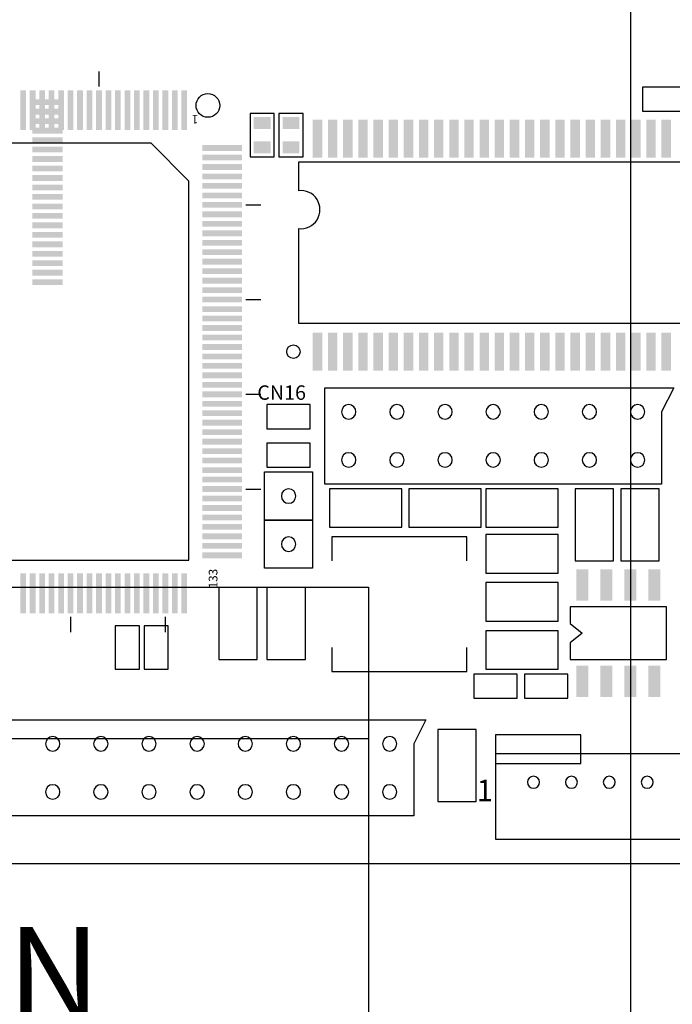
# Model space of a CAD drawing. Extents: x -101 to 805, y 89 to 661.
# Drawn here: x 367 to 402, y 458 to 510 of the extents above; entities that cross this region are included whole.
import ezdxf

# ---------------------------------------------------------------- set-up
doc = ezdxf.new("R2010")
doc.units = 0
doc.header["$MEASUREMENT"] = 0
doc.layers.add('____PCBLINDEX', color=30, linetype='CONTINUOUS')
doc.layers.add('____PCBMAIN', color=1, linetype='CONTINUOUS')

msp = doc.modelspace()

# ---------------------------------------------------------------- linework, layer by layer
at = {"layer": '____PCBLINDEX', "linetype": 'CONTINUOUS'}
msp.add_line((399.619, 521.507), (399.619, 410.507), dxfattribs=at)
at = {"layer": '____PCBLINDEX'}
for p, q in [((322.791, 480.115), (385.791, 480.115)), ((385.791, 480.115), (385.791, 423.115)), ((322.791, 472.115), (385.791, 472.115))]:
    msp.add_line(p, q, dxfattribs=at)
for points in [[(368.051, 505.557), (368.051, 505.862), (369.652, 505.557), (369.652, 505.862)], [(368.051, 505.057), (368.051, 505.362), (369.652, 505.057), (369.652, 505.362)], [(368.051, 504.557), (368.051, 504.862), (369.652, 504.557), (369.652, 504.862)], [(368.051, 504.057), (368.051, 504.362), (369.652, 504.057), (369.652, 504.362)], [(368.051, 503.557), (368.051, 503.862), (369.652, 503.557), (369.652, 503.862)], [(368.051, 503.057), (368.051, 503.362), (369.652, 503.057), (369.652, 503.362)], [(368.051, 502.557), (368.051, 502.862), (369.652, 502.557), (369.652, 502.862)], [(368.051, 502.057), (368.051, 502.362), (369.652, 502.057), (369.652, 502.362)], [(368.051, 501.557), (368.051, 501.862), (369.652, 501.557), (369.652, 501.862)], [(368.051, 501.057), (368.051, 501.362), (369.652, 501.057), (369.652, 501.362)], [(368.051, 500.557), (368.051, 500.862), (369.652, 500.557), (369.652, 500.862)], [(368.051, 500.057), (368.051, 500.362), (369.652, 500.057), (369.652, 500.362)], [(368.051, 499.557), (368.051, 499.862), (369.652, 499.557), (369.652, 499.862)], [(368.051, 499.057), (368.051, 499.362), (369.652, 499.057), (369.652, 499.362)], [(368.051, 498.557), (368.051, 498.862), (369.652, 498.557), (369.652, 498.862)], [(368.051, 498.057), (368.051, 498.362), (369.652, 498.057), (369.652, 498.362)], [(368.051, 497.557), (368.051, 497.862), (369.652, 497.557), (369.652, 497.862)], [(368.051, 497.057), (368.051, 497.362), (369.652, 497.057), (369.652, 497.362)], [(368.051, 496.557), (368.051, 496.862), (369.652, 496.557), (369.652, 496.862)], [(368.051, 496.057), (368.051, 496.362), (369.652, 496.057), (369.652, 496.362)]]:
    msp.add_trace(points, dxfattribs=at)
at = {"layer": '____PCBMAIN'}
for p, q in [((371.564, 507.34), (371.564, 506.54)), ((402.525, 506.51), (400.239, 506.51)), ((400.239, 506.51), (400.239, 505.24)), ((400.239, 505.24), (402.525, 505.24)), ((379.538, 505.113), (379.538, 502.827)), ((380.808, 505.113), (379.538, 505.113)), ((380.808, 502.827), (380.808, 505.113)), ((382.332, 505.113), (381.062, 505.113)), ((381.062, 505.113), (381.062, 502.827)), ((382.332, 502.827), (382.332, 505.113)), ((374.314, 503.54), (354.314, 503.54)), ((376.314, 501.54), (374.314, 503.54)), ((379.538, 502.827), (380.808, 502.827)), ((381.062, 502.827), (382.332, 502.827)), ((404.894, 502.54), (382.094, 502.54)), ((382.094, 502.54), (382.094, 501.04)), ((376.314, 481.54), (376.314, 501.54)), ((379.314, 500.29), (380.114, 500.29)), ((382.094, 499.04), (382.094, 494.04)), ((379.314, 495.29), (380.114, 495.29)), ((382.094, 494.04), (404.894, 494.04)), ((379.314, 490.29), (380.114, 490.29)), ((383.475, 485.555), (383.475, 490.635)), ((383.475, 490.635), (401.89, 490.635)), ((401.89, 490.635), (401.255, 489.365)), ((382.713, 489.746), (380.427, 489.746)), ((380.427, 489.746), (380.427, 488.476)), ((382.713, 488.476), (382.713, 489.746)), ((401.255, 489.365), (401.255, 485.555)), ((380.427, 488.476), (382.713, 488.476)), ((382.713, 487.714), (380.427, 487.714)), ((380.427, 487.714), (380.427, 486.444)), ((382.713, 486.444), (382.713, 487.714)), ((380.3, 486.19), (382.84, 486.19)), ((380.3, 483.65), (380.3, 486.19)), ((380.427, 486.444), (382.713, 486.444)), ((382.84, 486.19), (382.84, 483.65)), ((401.255, 485.555), (383.475, 485.555)), ((379.314, 485.29), (380.114, 485.29)), ((387.539, 485.301), (383.729, 485.301)), ((383.729, 485.301), (383.729, 483.269)), ((387.539, 483.269), (387.539, 485.301)), ((391.73, 485.301), (387.92, 485.301)), ((387.92, 485.301), (387.92, 483.269)), ((391.73, 483.269), (391.73, 485.301)), ((395.794, 485.301), (391.984, 485.301)), ((391.984, 485.301), (391.984, 483.269)), ((395.794, 483.269), (395.794, 485.301)), ((398.715, 485.301), (396.683, 485.301)), ((396.683, 485.301), (396.683, 481.491)), ((398.715, 481.491), (398.715, 485.301)), ((401.128, 485.301), (399.096, 485.301)), ((399.096, 485.301), (399.096, 481.491)), ((401.128, 481.491), (401.128, 485.301)), ((380.3, 483.65), (382.84, 483.65)), ((380.3, 481.11), (380.3, 483.65)), ((382.84, 483.65), (380.3, 483.65)), ((382.84, 483.65), (382.84, 481.11)), ((383.729, 483.269), (387.539, 483.269)), ((387.92, 483.269), (391.73, 483.269)), ((391.984, 483.269), (395.794, 483.269)), ((395.794, 482.888), (391.984, 482.888)), ((391.984, 482.888), (391.984, 480.856)), ((395.794, 480.856), (395.794, 482.888)), ((390.968, 482.761), (383.856, 482.761)), ((383.856, 482.761), (383.856, 481.491)), ((390.968, 481.491), (390.968, 482.761)), ((354.314, 481.54), (376.314, 481.54)), ((396.683, 481.491), (398.715, 481.491)), ((399.096, 481.491), (401.128, 481.491)), ((382.84, 481.11), (380.3, 481.11)), ((391.984, 480.856), (395.794, 480.856)), ((395.794, 480.348), (391.984, 480.348)), ((391.984, 480.348), (391.984, 478.316)), ((395.794, 478.316), (395.794, 480.348)), ((377.887, 480.094), (377.887, 476.284)), ((379.919, 480.094), (377.887, 480.094)), ((379.919, 476.284), (379.919, 480.094)), ((380.427, 480.094), (380.427, 476.284)), ((382.459, 480.094), (380.427, 480.094)), ((382.459, 476.284), (382.459, 480.094)), ((401.509, 479.078), (396.429, 479.078)), ((396.429, 479.078), (396.429, 478.189)), ((401.509, 476.284), (401.509, 479.078)), ((370.064, 478.54), (370.064, 477.74)), ((375.064, 478.54), (375.064, 477.74)), ((391.984, 478.316), (395.794, 478.316)), ((372.426, 478.062), (372.426, 475.776)), ((373.696, 478.062), (372.426, 478.062)), ((373.696, 475.776), (373.696, 478.062)), ((375.22, 478.062), (373.95, 478.062)), ((373.95, 478.062), (373.95, 475.776)), ((375.22, 475.776), (375.22, 478.062)), ((395.794, 477.808), (391.984, 477.808)), ((391.984, 477.808), (391.984, 475.776)), ((395.794, 475.776), (395.794, 477.808)), ((396.429, 478.189), (397.064, 477.681)), ((397.064, 477.681), (396.429, 477.173)), ((396.429, 477.173), (396.429, 476.284)), ((383.856, 476.919), (383.856, 475.649)), ((390.968, 475.649), (390.968, 476.919)), ((377.887, 476.284), (379.919, 476.284)), ((380.427, 476.284), (382.459, 476.284)), ((396.429, 476.284), (401.509, 476.284)), ((372.426, 475.776), (373.696, 475.776)), ((373.95, 475.776), (375.22, 475.776)), ((383.856, 475.649), (390.968, 475.649)), ((391.984, 475.776), (395.794, 475.776)), ((391.349, 475.522), (391.349, 474.252)), ((393.635, 475.522), (391.349, 475.522)), ((393.635, 474.252), (393.635, 475.522)), ((394.016, 475.522), (394.016, 474.252)), ((396.302, 475.522), (394.016, 475.522)), ((396.302, 474.252), (396.302, 475.522)), ((391.349, 474.252), (393.635, 474.252)), ((394.016, 474.252), (396.302, 474.252)), ((324.674, 473.109), (388.809, 473.109)), ((388.809, 473.109), (388.174, 471.839)), ((389.444, 472.601), (389.444, 468.791)), ((391.476, 472.601), (389.444, 472.601)), ((391.476, 468.791), (391.476, 472.601)), ((396.994, 472.307), (392.494, 472.307)), ((392.494, 472.307), (392.494, 470.807)), ((396.994, 470.807), (396.994, 472.307)), ((388.174, 471.839), (388.174, 468.029)), ((424.494, 471.307), (392.494, 471.307)), ((392.494, 471.307), (392.494, 466.807)), ((392.494, 470.807), (396.994, 470.807)), ((389.444, 468.791), (391.476, 468.791)), ((388.174, 468.029), (324.674, 468.029)), ((392.494, 466.807), (424.494, 466.807))]:
    msp.add_line(p, q, dxfattribs=at)
at = {"layer": '____PCBMAIN', "linetype": 'CONTINUOUS'}
msp.add_line((437.619, 465.507), (75.119, 465.507), dxfattribs=at)
at = {"layer": '____PCBMAIN'}
for centre, radius in [((377.314, 505.54), 0.626), ((381.824, 492.54), 0.354)]:
    msp.add_circle(centre, radius, dxfattribs=at)
for centre, radius, start, end in [((382.219, 500.04), 1.008, 262.8, 97.2), ((384.745, 489.365), 0.381, 0, 180), ((387.285, 489.365), 0.381, 0, 180), ((389.825, 489.365), 0.381, 0, 180), ((392.365, 489.365), 0.381, 0, 180), ((394.905, 489.365), 0.381, 0, 180), ((397.445, 489.365), 0.381, 0, 180), ((399.985, 489.365), 0.381, 0, 180), ((384.745, 489.365), 0.381, 180, 0), ((387.285, 489.365), 0.381, 180, 0), ((389.825, 489.365), 0.381, 180, 0), ((392.365, 489.365), 0.381, 180, 0), ((394.905, 489.365), 0.381, 180, 0), ((397.445, 489.365), 0.381, 180, 0), ((399.985, 489.365), 0.381, 180, 0), ((384.745, 486.825), 0.381, 0, 180), ((387.285, 486.825), 0.381, 0, 180), ((389.825, 486.825), 0.381, 0, 180), ((392.365, 486.825), 0.381, 0, 180), ((394.905, 486.825), 0.381, 0, 180), ((397.445, 486.825), 0.381, 0, 180), ((399.985, 486.825), 0.381, 0, 180), ((384.745, 486.825), 0.381, 180, 0), ((387.285, 486.825), 0.381, 180, 0), ((389.825, 486.825), 0.381, 180, 0), ((392.365, 486.825), 0.381, 180, 0), ((394.905, 486.825), 0.381, 180, 0), ((397.445, 486.825), 0.381, 180, 0), ((399.985, 486.825), 0.381, 180, 0), ((381.57, 484.92), 0.381, 0, 180), ((381.57, 484.92), 0.381, 180, 0), ((381.57, 482.38), 0.381, 0, 180), ((381.57, 482.38), 0.381, 180, 0), ((369.124, 471.839), 0.381, 0, 180), ((371.664, 471.839), 0.381, 0, 180), ((374.204, 471.839), 0.381, 0, 180), ((376.744, 471.839), 0.381, 0, 180), ((379.284, 471.839), 0.381, 0, 180), ((381.824, 471.839), 0.381, 0, 180), ((384.364, 471.839), 0.381, 0, 180), ((386.904, 471.839), 0.381, 0, 180), ((369.124, 471.839), 0.381, 180, 0), ((371.664, 471.839), 0.381, 180, 0), ((374.204, 471.839), 0.381, 180, 0), ((376.744, 471.839), 0.381, 180, 0), ((379.284, 471.839), 0.381, 180, 0), ((381.824, 471.839), 0.381, 180, 0), ((384.364, 471.839), 0.381, 180, 0), ((386.904, 471.839), 0.381, 180, 0), ((394.494, 469.807), 0.317, 0, 180), ((396.494, 469.807), 0.317, 0, 180), ((398.494, 469.807), 0.317, 0, 180), ((400.494, 469.807), 0.317, 0, 180), ((369.124, 469.299), 0.381, 0, 180), ((371.664, 469.299), 0.381, 0, 180), ((374.204, 469.299), 0.381, 0, 180), ((376.744, 469.299), 0.381, 0, 180), ((379.284, 469.299), 0.381, 0, 180), ((381.824, 469.299), 0.381, 0, 180), ((384.364, 469.299), 0.381, 0, 180), ((386.904, 469.299), 0.381, 0, 180), ((394.494, 469.807), 0.317, 180, 0), ((396.494, 469.807), 0.317, 180, 0), ((398.494, 469.807), 0.317, 180, 0), ((400.494, 469.807), 0.317, 180, 0), ((369.124, 469.299), 0.381, 180, 0), ((371.664, 469.299), 0.381, 180, 0), ((374.204, 469.299), 0.381, 180, 0), ((376.744, 469.299), 0.381, 180, 0), ((379.284, 469.299), 0.381, 180, 0), ((381.824, 469.299), 0.381, 180, 0), ((384.364, 469.299), 0.381, 180, 0), ((386.904, 469.299), 0.381, 180, 0)]:
    msp.add_arc(centre, radius, start, end, dxfattribs=at)
for points in [[(367.412, 506.345), (367.716, 506.345), (367.412, 504.236), (367.716, 504.236)], [(367.912, 506.345), (368.216, 506.345), (367.912, 504.236), (368.216, 504.236)], [(368.412, 506.345), (368.716, 506.345), (368.412, 504.236), (368.716, 504.236)], [(368.912, 506.345), (369.216, 506.345), (368.912, 504.236), (369.216, 504.236)], [(369.412, 506.345), (369.716, 506.345), (369.412, 504.236), (369.716, 504.236)], [(369.912, 506.345), (370.216, 506.345), (369.912, 504.236), (370.216, 504.236)], [(370.412, 506.345), (370.716, 506.345), (370.412, 504.236), (370.716, 504.236)], [(370.912, 506.345), (371.216, 506.345), (370.912, 504.236), (371.216, 504.236)], [(371.412, 506.345), (371.716, 506.345), (371.412, 504.236), (371.716, 504.236)], [(371.912, 506.345), (372.216, 506.345), (371.912, 504.236), (372.216, 504.236)], [(372.412, 506.345), (372.716, 506.345), (372.412, 504.236), (372.716, 504.236)], [(372.912, 506.345), (373.216, 506.345), (372.912, 504.236), (373.216, 504.236)], [(373.412, 506.345), (373.716, 506.345), (373.412, 504.236), (373.716, 504.236)], [(373.912, 506.345), (374.216, 506.345), (373.912, 504.236), (374.216, 504.236)], [(374.412, 506.345), (374.716, 506.345), (374.412, 504.236), (374.716, 504.236)], [(374.912, 506.345), (375.216, 506.345), (374.912, 504.236), (375.216, 504.236)], [(375.412, 506.345), (375.716, 506.345), (375.412, 504.236), (375.716, 504.236)], [(375.912, 506.345), (376.216, 506.345), (375.912, 504.236), (376.216, 504.236)], [(379.729, 504.288), (379.729, 504.923), (380.618, 504.288), (380.618, 504.923)], [(382.142, 504.923), (382.142, 504.288), (381.253, 504.923), (381.253, 504.288)], [(383.344, 502.79), (382.844, 502.79), (383.344, 504.79), (382.844, 504.79)], [(384.144, 502.79), (383.644, 502.79), (384.144, 504.79), (383.644, 504.79)], [(384.944, 502.79), (384.444, 502.79), (384.944, 504.79), (384.444, 504.79)], [(385.744, 502.79), (385.244, 502.79), (385.744, 504.79), (385.244, 504.79)], [(386.544, 502.79), (386.044, 502.79), (386.544, 504.79), (386.044, 504.79)], [(387.344, 502.79), (386.844, 502.79), (387.344, 504.79), (386.844, 504.79)], [(388.144, 502.79), (387.644, 502.79), (388.144, 504.79), (387.644, 504.79)], [(388.944, 502.79), (388.444, 502.79), (388.944, 504.79), (388.444, 504.79)], [(389.744, 502.79), (389.244, 502.79), (389.744, 504.79), (389.244, 504.79)], [(390.544, 502.79), (390.044, 502.79), (390.544, 504.79), (390.044, 504.79)], [(391.344, 502.79), (390.844, 502.79), (391.344, 504.79), (390.844, 504.79)], [(392.144, 502.79), (391.644, 502.79), (392.144, 504.79), (391.644, 504.79)], [(392.944, 502.79), (392.444, 502.79), (392.944, 504.79), (392.444, 504.79)], [(393.744, 502.79), (393.244, 502.79), (393.744, 504.79), (393.244, 504.79)], [(394.544, 502.79), (394.044, 502.79), (394.544, 504.79), (394.044, 504.79)], [(395.344, 502.79), (394.844, 502.79), (395.344, 504.79), (394.844, 504.79)], [(396.144, 502.79), (395.644, 502.79), (396.144, 504.79), (395.644, 504.79)], [(396.944, 502.79), (396.444, 502.79), (396.944, 504.79), (396.444, 504.79)], [(397.744, 502.79), (397.244, 502.79), (397.744, 504.79), (397.244, 504.79)], [(398.544, 502.79), (398.044, 502.79), (398.544, 504.79), (398.044, 504.79)], [(399.344, 502.79), (398.844, 502.79), (399.344, 504.79), (398.844, 504.79)], [(400.144, 502.79), (399.644, 502.79), (400.144, 504.79), (399.644, 504.79)], [(400.944, 502.79), (400.444, 502.79), (400.944, 504.79), (400.444, 504.79)], [(401.744, 502.79), (401.244, 502.79), (401.744, 504.79), (401.244, 504.79)], [(379.118, 503.443), (379.118, 503.138), (377.01, 503.443), (377.01, 503.138)], [(379.729, 503.018), (379.729, 503.653), (380.618, 503.018), (380.618, 503.653)], [(382.142, 503.653), (382.142, 503.018), (381.253, 503.653), (381.253, 503.018)], [(379.118, 502.943), (379.118, 502.638), (377.01, 502.943), (377.01, 502.638)], [(379.118, 502.443), (379.118, 502.138), (377.01, 502.443), (377.01, 502.138)], [(379.118, 501.943), (379.118, 501.638), (377.01, 501.943), (377.01, 501.638)], [(379.118, 501.443), (379.118, 501.138), (377.01, 501.443), (377.01, 501.138)], [(379.118, 500.943), (379.118, 500.638), (377.01, 500.943), (377.01, 500.638)], [(379.118, 500.443), (379.118, 500.138), (377.01, 500.443), (377.01, 500.138)], [(379.118, 499.943), (379.118, 499.638), (377.01, 499.943), (377.01, 499.638)], [(379.118, 499.443), (379.118, 499.138), (377.01, 499.443), (377.01, 499.138)], [(379.118, 498.943), (379.118, 498.638), (377.01, 498.943), (377.01, 498.638)], [(379.118, 498.443), (379.118, 498.138), (377.01, 498.443), (377.01, 498.138)], [(379.118, 497.943), (379.118, 497.638), (377.01, 497.943), (377.01, 497.638)], [(379.118, 497.443), (379.118, 497.138), (377.01, 497.443), (377.01, 497.138)], [(379.118, 496.943), (379.118, 496.638), (377.01, 496.943), (377.01, 496.638)], [(379.118, 496.443), (379.118, 496.138), (377.01, 496.443), (377.01, 496.138)], [(379.118, 495.943), (379.118, 495.638), (377.01, 495.943), (377.01, 495.638)], [(379.118, 495.443), (379.118, 495.138), (377.01, 495.443), (377.01, 495.138)], [(379.118, 494.943), (379.118, 494.638), (377.01, 494.943), (377.01, 494.638)], [(379.118, 494.443), (379.118, 494.138), (377.01, 494.443), (377.01, 494.138)], [(379.118, 493.943), (379.118, 493.638), (377.01, 493.943), (377.01, 493.638)], [(379.118, 493.443), (379.118, 493.138), (377.01, 493.443), (377.01, 493.138)], [(383.344, 491.54), (382.844, 491.54), (383.344, 493.54), (382.844, 493.54)], [(384.144, 491.54), (383.644, 491.54), (384.144, 493.54), (383.644, 493.54)], [(384.944, 491.54), (384.444, 491.54), (384.944, 493.54), (384.444, 493.54)], [(385.744, 491.54), (385.244, 491.54), (385.744, 493.54), (385.244, 493.54)], [(386.544, 491.54), (386.044, 491.54), (386.544, 493.54), (386.044, 493.54)], [(387.344, 491.54), (386.844, 491.54), (387.344, 493.54), (386.844, 493.54)], [(388.144, 491.54), (387.644, 491.54), (388.144, 493.54), (387.644, 493.54)], [(388.944, 491.54), (388.444, 491.54), (388.944, 493.54), (388.444, 493.54)], [(389.744, 491.54), (389.244, 491.54), (389.744, 493.54), (389.244, 493.54)], [(390.544, 491.54), (390.044, 491.54), (390.544, 493.54), (390.044, 493.54)], [(391.344, 491.54), (390.844, 491.54), (391.344, 493.54), (390.844, 493.54)], [(392.144, 491.54), (391.644, 491.54), (392.144, 493.54), (391.644, 493.54)], [(392.944, 491.54), (392.444, 491.54), (392.944, 493.54), (392.444, 493.54)], [(393.744, 491.54), (393.244, 491.54), (393.744, 493.54), (393.244, 493.54)], [(394.544, 491.54), (394.044, 491.54), (394.544, 493.54), (394.044, 493.54)], [(395.344, 491.54), (394.844, 491.54), (395.344, 493.54), (394.844, 493.54)], [(396.144, 491.54), (395.644, 491.54), (396.144, 493.54), (395.644, 493.54)], [(396.944, 491.54), (396.444, 491.54), (396.944, 493.54), (396.444, 493.54)], [(397.744, 491.54), (397.244, 491.54), (397.744, 493.54), (397.244, 493.54)], [(398.544, 491.54), (398.044, 491.54), (398.544, 493.54), (398.044, 493.54)], [(399.344, 491.54), (398.844, 491.54), (399.344, 493.54), (398.844, 493.54)], [(400.144, 491.54), (399.644, 491.54), (400.144, 493.54), (399.644, 493.54)], [(400.944, 491.54), (400.444, 491.54), (400.944, 493.54), (400.444, 493.54)], [(401.744, 491.54), (401.244, 491.54), (401.744, 493.54), (401.244, 493.54)], [(379.118, 492.943), (379.118, 492.638), (377.01, 492.943), (377.01, 492.638)], [(379.118, 492.443), (379.118, 492.138), (377.01, 492.443), (377.01, 492.138)], [(379.118, 491.943), (379.118, 491.638), (377.01, 491.943), (377.01, 491.638)], [(379.118, 491.443), (379.118, 491.138), (377.01, 491.443), (377.01, 491.138)], [(379.118, 490.943), (379.118, 490.638), (377.01, 490.943), (377.01, 490.638)], [(379.118, 490.443), (379.118, 490.138), (377.01, 490.443), (377.01, 490.138)], [(379.118, 489.943), (379.118, 489.638), (377.01, 489.943), (377.01, 489.638)], [(379.118, 489.443), (379.118, 489.138), (377.01, 489.443), (377.01, 489.138)], [(379.118, 488.943), (379.118, 488.638), (377.01, 488.943), (377.01, 488.638)], [(379.118, 488.443), (379.118, 488.138), (377.01, 488.443), (377.01, 488.138)], [(379.118, 487.943), (379.118, 487.638), (377.01, 487.943), (377.01, 487.638)], [(379.118, 487.443), (379.118, 487.138), (377.01, 487.443), (377.01, 487.138)], [(379.118, 486.943), (379.118, 486.638), (377.01, 486.943), (377.01, 486.638)], [(379.118, 486.443), (379.118, 486.138), (377.01, 486.443), (377.01, 486.138)], [(379.118, 485.943), (379.118, 485.638), (377.01, 485.943), (377.01, 485.638)], [(379.118, 485.443), (379.118, 485.138), (377.01, 485.443), (377.01, 485.138)], [(379.118, 484.943), (379.118, 484.638), (377.01, 484.943), (377.01, 484.638)], [(379.118, 484.443), (379.118, 484.138), (377.01, 484.443), (377.01, 484.138)], [(379.118, 483.943), (379.118, 483.638), (377.01, 483.943), (377.01, 483.638)], [(379.118, 483.443), (379.118, 483.138), (377.01, 483.443), (377.01, 483.138)], [(379.118, 482.943), (379.118, 482.638), (377.01, 482.943), (377.01, 482.638)], [(379.118, 482.443), (379.118, 482.138), (377.01, 482.443), (377.01, 482.138)], [(379.118, 481.943), (379.118, 481.638), (377.01, 481.943), (377.01, 481.638)], [(367.412, 480.845), (367.716, 480.845), (367.412, 478.736), (367.716, 478.736)], [(367.912, 480.845), (368.216, 480.845), (367.912, 478.736), (368.216, 478.736)], [(368.412, 480.845), (368.716, 480.845), (368.412, 478.736), (368.716, 478.736)], [(368.912, 480.845), (369.216, 480.845), (368.912, 478.736), (369.216, 478.736)], [(369.412, 480.845), (369.716, 480.845), (369.412, 478.736), (369.716, 478.736)], [(369.912, 480.845), (370.216, 480.845), (369.912, 478.736), (370.216, 478.736)], [(370.412, 480.845), (370.716, 480.845), (370.412, 478.736), (370.716, 478.736)], [(370.912, 480.845), (371.216, 480.845), (370.912, 478.736), (371.216, 478.736)], [(371.412, 480.845), (371.716, 480.845), (371.412, 478.736), (371.716, 478.736)], [(371.912, 480.845), (372.216, 480.845), (371.912, 478.736), (372.216, 478.736)], [(372.412, 480.845), (372.716, 480.845), (372.412, 478.736), (372.716, 478.736)], [(372.912, 480.845), (373.216, 480.845), (372.912, 478.736), (373.216, 478.736)], [(373.412, 480.845), (373.716, 480.845), (373.412, 478.736), (373.716, 478.736)], [(373.912, 480.845), (374.216, 480.845), (373.912, 478.736), (374.216, 478.736)], [(374.412, 480.845), (374.716, 480.845), (374.412, 478.736), (374.716, 478.736)], [(374.912, 480.845), (375.216, 480.845), (374.912, 478.736), (375.216, 478.736)], [(375.412, 480.845), (375.716, 480.845), (375.412, 478.736), (375.716, 478.736)], [(375.912, 480.845), (376.216, 480.845), (375.912, 478.736), (376.216, 478.736)], [(397.382, 479.396), (396.747, 479.396), (397.382, 481.047), (396.747, 481.047)], [(398.652, 479.396), (398.017, 479.396), (398.652, 481.047), (398.017, 481.047)], [(399.922, 479.396), (399.287, 479.396), (399.922, 481.047), (399.287, 481.047)], [(401.192, 479.396), (400.557, 479.396), (401.192, 481.047), (400.557, 481.047)], [(397.382, 474.316), (396.747, 474.316), (397.382, 475.967), (396.747, 475.967)], [(398.652, 474.316), (398.017, 474.316), (398.652, 475.967), (398.017, 475.967)], [(399.922, 474.316), (399.287, 474.316), (399.922, 475.967), (399.287, 475.967)], [(401.192, 474.316), (400.557, 474.316), (401.192, 475.967), (400.557, 475.967)]]:
    msp.add_trace(points, dxfattribs=at)

# ---------------------------------------------------------------- texts
at = {"layer": '____PCBLINDEX', "insert": (353.857, 459.015), "char_height": 5, "attachment_point": 5}
msp.add_mtext('BROOKLYN', dxfattribs=at)
at = {"layer": '____PCBMAIN'}
for s, height, rotation, p in [('1', 0.457, 180, (376.814, 505.04)), ('133', 0.4572, 90, (377.814, 480.04))]:
    msp.add_text(s, height=height, rotation=rotation, dxfattribs=at).set_placement(p)
for s, height, p in [('CN16', 0.762, (379.919, 490)), ('1', 1.143, (391.494, 468.807))]:
    msp.add_text(s, height=height, dxfattribs=at).set_placement(p)

doc.saveas('drawing.dxf')
